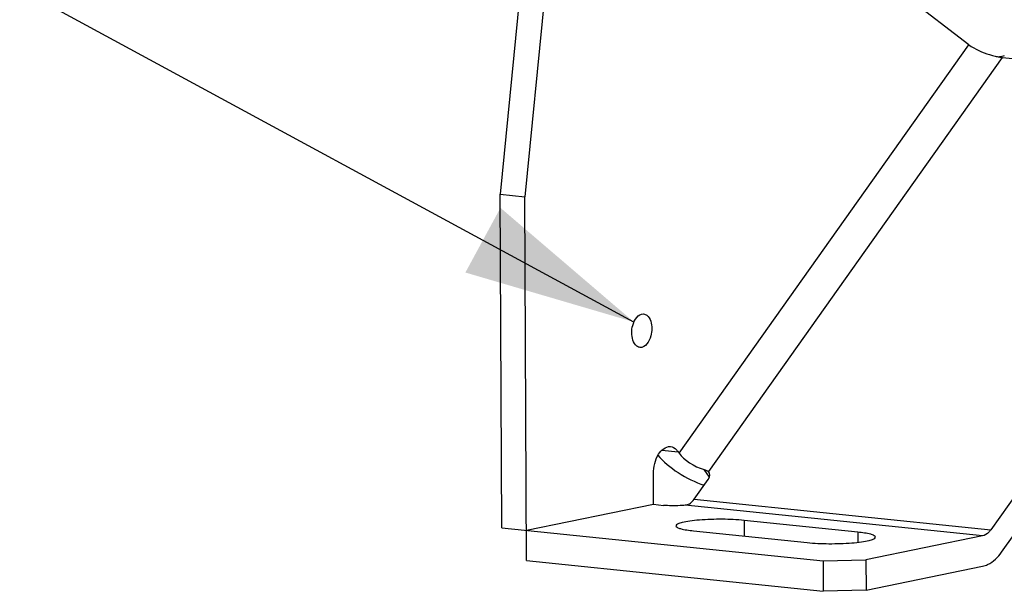
# Model space of a CAD drawing. Units: millimetres. Extents: x 0 to 594, y -34 to 420.
# Drawn here: x 151 to 171, y 41 to 53 of the extents above; entities that cross this region are included whole.
import ezdxf

# ---------------------------------------------------------------- set-up
doc = ezdxf.new("R2010")
doc.units = ezdxf.units.MM
doc.header["$LTSCALE"] = 32.67
doc.layers.get('0').update_dxf_attribs({"linetype": 'CONTINUOUS'})
doc.layers.add('SOLIDES', color=7, linetype='CONTINUOUS')
doc.styles.get("Standard").update_dxf_attribs({"font": 'txt', "width": 0.85})
doc.dimstyles.get("Standard").update_dxf_attribs({"dimtxt": 3.5, "dimasz": 3.5, "dimexe": 0.18, "dimexo": 0.0625, "dimgap": 0.09, "dimtad": 1, "dimdec": 4, "dimdsep": 46, "dimtxsty": 'STANDARD', "dimblk": '_FILLED', "dimblk1": '_FILLED', "dimblk2": '_FILLED', "dimcen": 0.09, "dimclrt": 5, "dimadec": 0, "dimazin": 0, "dimtol": 1, "dimtp": 0.0001, "dimtm": 0.0001, "dimtfac": 1, "dimtdec": 4, "dimtofl": 0, "dimtmove": 0, "dimatfit": 3, "dimldrblk": '_FILLED', "dimfxl": 1, "dimtolj": 1, "dimarcsym": 0})

# ---------------------------------------------------------------- blocks, each defined once
blk = doc.blocks.new('_FILLED')
at = {"color": 0, "linetype": 'BYBLOCK'}
blk.add_solid([(0, 0), (-1, 0.2143), (-1, -0.2143)], dxfattribs=at)

msp = doc.modelspace()

# ---------------------------------------------------------------- linework, layer by layer
at = {"color": 7, "linetype": 'CONTINUOUS'}
for p, q in [((161.23458, 55.55913), (160.639769, 49.53379)), ((161.738311, 55.507015), (161.1435, 49.481675)), ((177.019621, 51.689149), (170.641456, 42.694356)), ((170.859311, 42.23602), (177.237476, 51.230812)), ((160.639769, 49.53379), (161.1435, 49.481675)), ((164.265729, 44.283405), (164.285082, 44.255251)), ((164.596682, 43.319731), (164.881352, 43.721186)), ((167.930185, 42.644219), (165.613022, 42.883946)), ((164.577129, 42.671752), (166.894292, 42.432025)), ((170.469482, 42.566469), (168.093734, 42.079817)), ((167.220041, 42.056148), (168.093734, 42.079817)), ((167.220041, 42.056148), (167.222929, 41.437952)), ((168.093734, 42.079817), (168.096622, 41.461621)), ((168.096622, 41.461621), (170.472369, 41.948274)), ((168.096622, 41.461621), (167.222929, 41.437952))]:
    msp.add_line(p, q, dxfattribs=at)
at = {"color": 9, "linetype": 'CONTINUOUS'}
for p, q in [((164.285082, 44.255251), (170.190323, 52.583104)), ((170.874102, 52.324947), (164.885594, 43.879669)), ((170.874102, 52.324947), (177.019621, 51.689149)), ((163.935702, 44.317549), (164.265729, 44.283405)), ((164.904367, 43.762752), (164.794302, 43.922872)), ((170.469482, 42.566469), (164.41104, 43.193258)), ((164.596682, 43.319731), (170.641456, 42.694356)), ((165.613022, 42.883946), (165.614515, 42.564427)), ((167.930185, 42.644219), (167.931153, 42.436973))]:
    msp.add_line(p, q, dxfattribs=at)
at = {"color": 7, "linetype": 'CONTINUOUS'}
for centre, radius, start, end in [((171.035857, 53.668849), 1.354088, 256.8348727, 260.2228855), ((170.99723, 53.449838), 1.131699, 260.2671478, 261.9895053), ((170.973447, 53.279492), 0.959701, 261.9783211, 264.0581808)]:
    msp.add_arc(centre, radius, start, end, dxfattribs=at)
for centre, major_axis, ratio, start_param, end_param in [((164.688067, 44.21356), (0.996212, -0.536897), 0.460161237, -2.274608042, -1.223092815), ((164.688067, 44.21356), (0.442761, -0.238621), 0.460161237, -2.410777137, -1.092661065), ((164.679859, 43.742032), (0.2261, 0.110778), 0.583271349, 5.463187589, 6.51038514)]:
    msp.add_ellipse(centre, major_axis=major_axis, ratio=ratio, start_param=start_param, end_param=end_param, dxfattribs=at)
for points, knots in [([(170.190323, 52.583104), (170.22221, 52.558522), (170.388624, 52.454234), (170.575917, 52.38562), (170.727452, 52.35035)], [0, 0, 0, 0, 0.205581251, 1, 1, 1, 1]), ([(163.322794, 46.710392), (163.322561, 46.760205), (163.335349, 46.907767), (163.454808, 47.105061), (163.561687, 47.093985)], [0, 0, 0, 0, 0.316750857, 1, 1, 1, 1]), ([(163.561687, 47.093985), (163.585398, 47.091528), (163.701433, 47.037211), (163.729298, 46.890832), (163.729751, 46.793754)], [0, 0, 0, 0, 0.197144032, 1, 1, 1, 1]), ([(163.729751, 46.793754), (163.729984, 46.743941), (163.717196, 46.596379), (163.597737, 46.399085), (163.490858, 46.410161)], [0, 0, 0, 0, 0.316750857, 1, 1, 1, 1]), ([(163.490858, 46.410161), (163.467147, 46.412618), (163.351112, 46.466934), (163.323247, 46.613314), (163.322794, 46.710392)], [0, 0, 0, 0, 0.197144032, 1, 1, 1, 1]), ([(163.762112, 43.830204), (163.761773, 43.902657), (163.7811, 44.044224), (163.859643, 44.260856), (164.013958, 44.398057), (164.109585, 44.38817)], [0, 0, 0, 0, 0.307134342, 0.592471916, 1, 1, 1, 1]), ([(164.109585, 44.38817), (164.155192, 44.383455), (164.216133, 44.347887), (164.255594, 44.298149), (164.265729, 44.283405)], [0, 0, 0, 0, 0.719306832, 1, 1, 1, 1]), ([(164.41104, 43.193258), (164.376064, 43.189305), (164.22814, 43.178327), (164.079009, 43.179522), (163.966492, 43.191162)], [0, 0, 0, 0, 0.237322666, 1, 1, 1, 1]), ([(165.613022, 42.883946), (165.464947, 42.899266), (165.16024, 42.911951), (164.788082, 42.900778), (164.5172, 42.87444), (164.363895, 42.846484), (164.272613, 42.823125), (164.220023, 42.789841), (164.220086, 42.773786)], [0, 0, 0, 0, 0.314920188, 0.644648383, 0.784692663, 0.894188592, 0.966037573, 1, 1, 1, 1]), ([(164.220086, 42.773786), (164.220137, 42.761046), (164.256023, 42.732639), (164.372049, 42.69819), (164.488827, 42.680888), (164.577129, 42.671752)], [0, 0, 0, 0, 0.100499552, 0.299749875, 1, 1, 1, 1]), ([(168.287228, 42.542185), (168.287178, 42.554926), (168.251291, 42.583333), (168.135266, 42.617782), (168.018488, 42.635084), (167.930185, 42.644219)], [0, 0, 0, 0, 0.100499552, 0.299749875, 1, 1, 1, 1]), ([(170.641456, 42.694356), (170.629544, 42.677559), (170.584511, 42.621515), (170.520134, 42.576845), (170.469482, 42.566469)], [0, 0, 0, 0, 0.284832702, 1, 1, 1, 1]), ([(166.894292, 42.432025), (167.042367, 42.416706), (167.347074, 42.40402), (167.719233, 42.415194), (167.990114, 42.441531), (168.143419, 42.469488), (168.234702, 42.492846), (168.287291, 42.526131), (168.287228, 42.542185)], [0, 0, 0, 0, 0.314920188, 0.644648383, 0.784692663, 0.894188592, 0.966037573, 1, 1, 1, 1]), ([(170.472369, 41.948274), (170.507853, 41.955542), (170.663553, 42.009165), (170.785961, 42.132578), (170.859311, 42.23602)], [0, 0, 0, 0, 0.222170433, 1, 1, 1, 1])]:
    msp.add_open_spline(points, degree=3, knots=knots, dxfattribs=at)
for points in [[(170.914734, 52.354506), (170.883282, 52.344144), (170.850435, 52.336786), (170.817387, 52.334692)], [(164.794302, 43.922872), (164.812332, 43.918071), (164.830188, 43.91216), (164.847091, 43.90426)], [(164.847091, 43.90426), (164.860887, 43.897812), (164.874326, 43.889913), (164.885594, 43.879669)], [(164.49065, 43.217817), (164.466712, 43.203738), (164.438635, 43.196378), (164.41104, 43.193258)], [(164.49065, 43.217817), (164.532906, 43.242669), (164.568326, 43.279742), (164.596682, 43.319731)]]:
    msp.add_open_spline(points, degree=3, dxfattribs=at)
at = {"layer": 'SOLIDES', "color": 7, "linetype": 'CONTINUOUS'}
for p, q in [((170.190323, 52.583104), (168.866937, 53.603306)), ((160.671537, 42.733637), (160.639769, 49.53379)), ((161.178156, 42.063327), (161.1435, 49.481675)), ((163.765, 43.212008), (163.762112, 43.830204)), ((161.175268, 42.681522), (163.765, 43.212008)), ((163.765, 43.212008), (163.966492, 43.191162)), ((160.671537, 42.733637), (167.220041, 42.056148)), ((161.178156, 42.063327), (167.222929, 41.437952))]:
    msp.add_line(p, q, dxfattribs=at)

# ---------------------------------------------------------------- leaders
at = {"color": 2, "linetype": 'CONTINUOUS'}
msp.add_leader([(163.3653, 46.929359), (135.586916, 61.989705), (132.408985, 61.989705)], dimstyle='STANDARD', override={"dimtad": 0}, dxfattribs=at)

doc.saveas('drawing.dxf')
